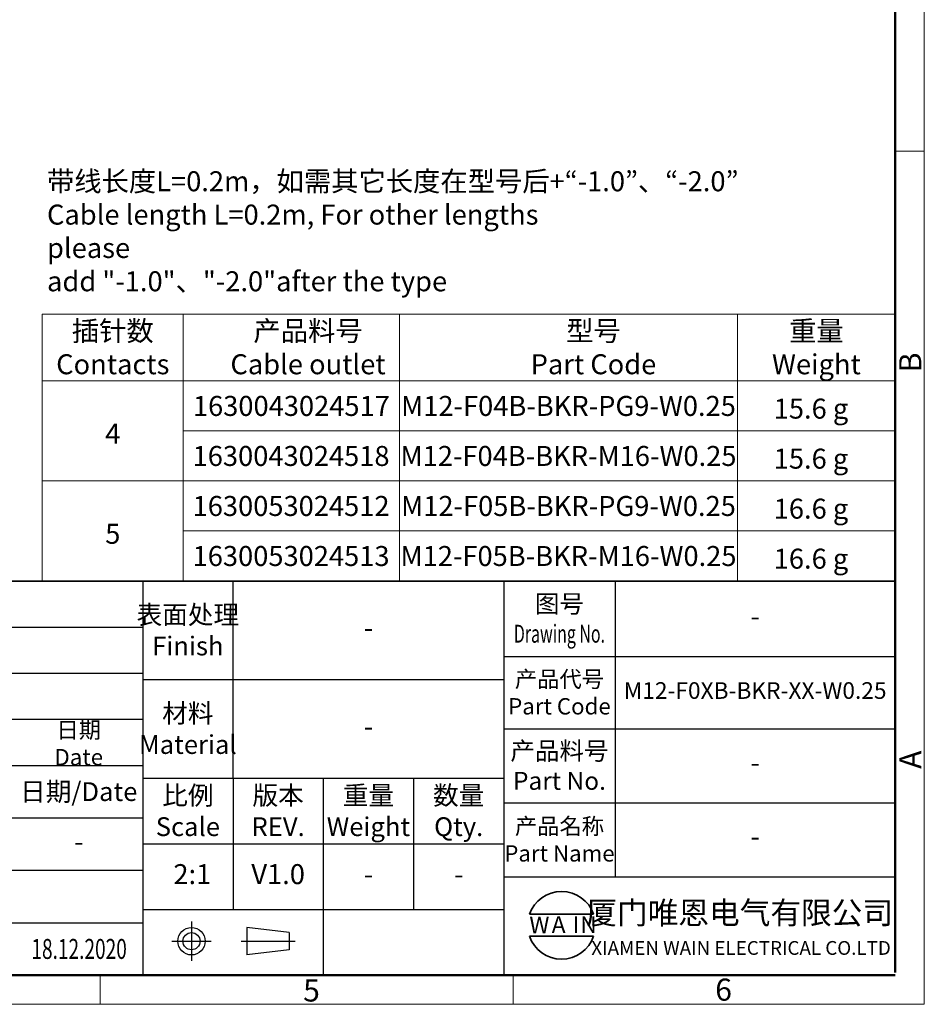
# Model space of a CAD drawing. Units: millimetres. Extents: x 2227 to 2375, y 637 to 742.
# Drawn here: x 2321 to 2375, y 637 to 696 of the extents above; entities that cross this region are included whole.
import ezdxf

# ---------------------------------------------------------------- set-up
doc = ezdxf.new("R2010")
doc.units = ezdxf.units.MM
doc.header["$LTSCALE"] = 65.395
doc.layers.add('Dim', color=3, linetype='CONTINUOUS', lineweight=15)
doc.layers.add('图框', color=7, linetype='CONTINUOUS', lineweight=20)
doc.styles.add('Chinese', font='PMingLiU.ttf')
doc.styles.add('Romans字体', font='romans.shx', dxfattribs={"width": 0.75})
doc.styles.get("Standard").update_dxf_attribs({"font": '仿宋_GB2312.ttf', "width": 0.75})
doc.styles.add('工程字', font='gbenor.shx', dxfattribs={"bigfont": 'gbcbig.shx'})

# ---------------------------------------------------------------- blocks, each defined once
blk = doc.blocks.new('A4')
at = {"layer": '图框', "color": 1, "lineweight": 18}
for p, q in [((2601.11, 480.86), (2601.11, 900.86)), ((2007.12, 480.86), (2601.11, 480.86))]:
    blk.add_line(p, q, dxfattribs=at)
at = {"layer": '图框', "lineweight": 50}
for p, q in [((2594.15, 488.48), (2594.15, 870.86)), ((2014, 487.86), (2594.15, 487.86))]:
    blk.add_line(p, q, dxfattribs=at)
at = {"layer": '图框', "color": 6}
for p, q in [((2601.11, 685.58), (2594.15, 685.58)), ((2403.4, 487.86), (2403.4, 480.86)), ((2502.47, 487.86), (2502.47, 480.86))]:
    blk.add_line(p, q, dxfattribs=at)
at = {"layer": '图框', "lineweight": 35}
blk.add_line((2234.15, 582.45), (2594.15, 582.45), dxfattribs=at)
at = {"layer": '图框', "lineweight": -3}
for p, q in [((2413.6, 582.45), (2413.6, 487.82)), ((2435.24, 582.45), (2435.24, 535.14)), ((2500.23, 582.45), (2500.23, 487.82)), ((2526.92, 582.45), (2526.92, 511.48)), ((2234.15, 571.39), (2413.6, 571.39)), ((2500.23, 564.34), (2594.15, 564.34)), ((2234.15, 560.33), (2413.6, 560.33)), ((2413.6, 558.79), (2500.23, 558.79)), ((2234.15, 549.27), (2413.6, 549.27)), ((2500.23, 546.97), (2594.15, 546.97)), ((2234.15, 538.21), (2413.6, 538.21)), ((2413.6, 535.14), (2500.23, 535.14)), ((2435.26, 535.14), (2435.26, 503.59)), ((2456.92, 535.14), (2456.92, 487.86)), ((2478.58, 535.14), (2478.58, 503.59)), ((2500.23, 529.22), (2594.15, 529.22)), ((2234.15, 525.62), (2413.6, 525.62)), ((2413.6, 519.36), (2500.23, 519.36)), ((2234.15, 513.03), (2413.6, 513.03)), ((2500.23, 511.48), (2594.15, 511.48)), ((2413.6, 503.59), (2500.23, 503.59)), ((2234.15, 500.45), (2413.6, 500.45))]:
    blk.add_line(p, q, dxfattribs=at)
at = {"layer": '图框', "color": 4, "lineweight": 35}
for p, q in [((2506.41, 502.47), (2521.78, 502.47)), ((2506.41, 497.19), (2521.78, 497.19))]:
    blk.add_line(p, q, dxfattribs=at)
at = {"layer": '图框', "lineweight": 25}
for p, q in [((2425.3, 500.75), (2425.3, 491.28)), ((2448.76, 498.08), (2438.6, 499.32)), ((2438.6, 499.32), (2438.6, 492.71)), ((2448.76, 498.08), (2448.76, 493.95)), ((2420.57, 496.01), (2430.03, 496.01)), ((2437.24, 496.01), (2450.18, 496.01)), ((2448.76, 493.95), (2438.6, 492.71))]:
    blk.add_line(p, q, dxfattribs=at)
for radius in [3.3, 2.07]:
    blk.add_circle((2425.3, 496.01), radius, dxfattribs=at)
at = {"layer": '图框', "color": 4, "lineweight": 35}
for start, end in [(18.9524, 161.0476), (198.9524, 341.0476)]:
    blk.add_arc((2514.09, 499.83), 8.13, start, end, dxfattribs=at)
at = {"layer": '图框', "color": 6, "insert": (2595.1, 632.54), "char_height": 5.3, "width": 5.1158, "attachment_point": 1, "rotation": 90, "style": 'Romans字体'}
blk.add_mtext('B', dxfattribs=at)
at = {"layer": '图框', "attachment_point": 5}
for s, insert, char_height, width in [('图号{\\Ftxt|c134;\\P\\Fromans|c134;\\W0.65;Drawing No.}', (2513.58, 573.4), 4.3098, 26.6895), ('表面处理\\P{\\Fromans|c134;Finish}', (2424.42, 570.62), 4.5057, 21.64), ('产品代号\\P{\\Fromans|c134;Part Code}', (2513.58, 555.65), 3.918, 26.6895), ('材料\\P{\\Fromans|c134;Material}', (2424.42, 546.97), 4.5057, 21.64), ('{\\fSimSun|b0|i0|c134|p2;日期\\P\\Fromans|c134;Date}', (2398.25, 543.45), 3.918, 30.7047), ('产品料号\\P{\\Fromans|c134;Part No.}', (2513.58, 538.09), 4.3098, 26.6895), ('日期{\\Fromans|c134;/Date}', (2398.25, 531.91), 4.5057, 30.7047), ('比例\\P{\\Fromans|c134;Scale}', (2424.43, 527.25), 4.5057, 21.6587), ('版本\\P{\\Fromans|c134;REV.}', (2446.08, 527.25), 4.5057, 21.6774), ('重量\\P{\\Fromans|c134;Weight}', (2467.75, 527.25), 4.5057, 21.6587), ('数量\\P{\\Fromans|c134;Qty.}', (2489.4, 527.25), 4.5057, 21.6587), ('产品名称\\P{\\Fromans|c134;Part Name}', (2513.58, 520.35), 3.918, 26.6895)]:
    blk.add_mtext(s, dxfattribs=dict(at, insert=insert, char_height=char_height, width=width))
at = {"layer": '图框', "color": 6, "linetype": 'ByBlock', "lineweight": 18, "insert": (2595.1, 537.37), "char_height": 5.3, "width": 5.1158, "attachment_point": 1, "rotation": 90, "style": 'Romans字体'}
blk.add_mtext('A', dxfattribs=at)
at = {"layer": '图框', "color": 1, "lineweight": 20, "insert": (2556.82, 502.83), "char_height": 5.3981, "width": 164.6166, "attachment_point": 5}
blk.add_mtext('{\\fSimHei|b0|i0|c134|p2;厦门唯恩电气有限公司}', dxfattribs=at)
at = {"layer": '图框', "color": 1, "lineweight": 20, "char_height": 4.0119, "width": 10.0945, "attachment_point": 1, "style": 'Chinese'}
for s, insert in [('{\\fArial|b0|i0|c0|p34;W}', (2506.36, 501.9)), ('{\\fArial|b0|i0|c0|p34;A}', (2511.72, 501.98)), ('{\\fArial|b0|i0|c0|p34;I}', (2516.72, 501.98)), ('{\\fArial|b0|i0|c0|p34;N}', (2518.58, 501.96))]:
    blk.add_mtext(s, dxfattribs=dict(at, insert=insert))
at = {"layer": '图框', "color": 3, "lineweight": 20, "insert": (2557.16, 494.39), "char_height": 3.305, "width": 136.1712, "attachment_point": 5, "style": '工程字'}
blk.add_mtext('{\\fArial Narrow|b0|i0|c0|p34;XIAMEN WAIN ELECTRICAL CO.LTD}', dxfattribs=at)
at = {"layer": '图框', "color": 6, "char_height": 5.3, "width": 5.1158, "attachment_point": 1, "style": 'Romans字体'}
for s, insert in [('5', (2452.09, 486.83)), ('6', (2550.95, 487.03))]:
    blk.add_mtext(s, dxfattribs=dict(at, insert=insert))

msp = doc.modelspace()

# ---------------------------------------------------------------- linework, layer by layer
at = {"layer": '图框', "linetype": 'Continuous'}
for p, q in [((2373.4216, 684.7352), (2373.4216, 662.7253)), ((2322.2593, 678.7324), (2373.4216, 678.7324)), ((2322.2593, 678.7324), (2322.2593, 662.7253)), ((2330.7195, 678.7324), (2330.7195, 662.7253)), ((2343.6797, 678.7324), (2343.6797, 662.7253)), ((2363.9614, 678.7324), (2363.9614, 662.7253)), ((2322.2593, 674.731), (2373.4216, 674.731)), ((2330.7195, 671.7296), (2373.4216, 671.7296)), ((2322.2593, 668.7282), (2373.4216, 668.7282)), ((2330.7195, 665.7268), (2373.4216, 665.7268)), ((2322.2593, 662.7253), (2373.4216, 662.7253))]:
    msp.add_line(p, q, dxfattribs=at)

# ---------------------------------------------------------------- block references
at = {"layer": 'Dim', "xscale": 0.25, "yscale": 0.25, "zscale": 0.25}
msp.add_blockref('A4', (1724.8845, 517.1121), dxfattribs=at)

# ---------------------------------------------------------------- texts
at = {"layer": 'Dim', "color": 4, "insert": (2322.5441, 687.3103), "char_height": 1.2, "attachment_point": 1, "style": 'Romans字体'}
msp.add_mtext('{\\f仿宋_GB2312|b0|i0|c134|p49;带线长度}L=0.2m{\\fSimSun|b0|i0|c134|p2;，\\f仿宋_GB2312|b0|i0|c134|p49;如需其它长度在型号后}+{\\fSimSun|b0|i0|c134|p2;“}-1.0{\\fSimSun|b0|i0|c134|p2;”、“}-2.0{\\fSimSun|b0|i0|c134|p2;”}\\PCable length L=0.2m, For other lengths please \\Padd "-1.0"{\\fSimSun|b0|i0|c134|p2;、}"-2.0"after the type', dxfattribs=at)
at = {"layer": '图框', "linetype": 'Continuous', "char_height": 1.2, "attachment_point": 5}
for s, insert, width in [('{\\fSimSun|b0|i0|c134|p2;\\C4;插针数\\P\\Fromans|c134;Contacts}', (2326.4894, 676.7317), 8.460218), ('{\\fSimSun|b0|i0|c134|p2;\\C4;产品料号\\Fromans|c134;\\PCable outlet}', (2338.1996, 676.7317), 10.960218), ('{\\C4;型号\\Fromans|c134;\\PPart Code}', (2355.3205, 676.7317), 17.281613), ('{\\fSimSun|b0|i0|c134|p2;\\C4;重量\\P\\Fromans|c134;Weight}', (2368.6915, 676.7317), 9.460218)]:
    msp.add_mtext(s, dxfattribs=dict(at, insert=insert, width=width))
at = {"layer": '图框', "linetype": 'Continuous', "char_height": 1.2, "attachment_point": 5, "style": 'Romans字体'}
for s, insert, width in [('{\\C4;1630043024517}', (2337.1996, 673.2303), 12.960218), ('{\\C4;M12-F04B-BKR-PG9-W0.25}', (2353.8205, 673.2303), 20.281613), ('{\\C4;15.6 g}', (2368.3661, 673.0689), 9.460218), ('{\\C4;4}', (2326.4894, 671.5632), 8.460218), ('{\\C4;1630043024518}', (2337.1823, 670.2289), 12.925512), ('{\\C4;M12-F04B-BKR-M16-W0.25}', (2353.8205, 670.2289), 20.281613), ('{\\C4;15.6 g}', (2368.3661, 670.0675), 9.460218), ('{\\C4;1630053024512}', (2337.1823, 667.2275), 12.925512), ('{\\C4;M12-F05B-BKR-PG9-W0.25}', (2353.8205, 667.2275), 20.281613), ('{\\C4;16.6 g}', (2368.3661, 667.0661), 9.460218), ('{\\C4;5}', (2326.4894, 665.5604), 8.460218), ('{\\C4;1630053024513}', (2337.1823, 664.2261), 12.925512), ('{\\C4;M12-F05B-BKR-M16-W0.25}', (2353.8205, 664.2261), 20.281613), ('{\\C4;16.6 g}', (2368.3661, 664.0647), 9.460218)]:
    msp.add_mtext(s, dxfattribs=dict(at, insert=insert, width=width))
at = {"layer": '图框', "color": 3, "width": 7.750882, "attachment_point": 5, "style": 'Romans字体'}
for s, insert, char_height in [('-', (2365.0185, 660.4611), 1.2), ('-', (2341.8187, 659.7681), 1.2), ('M12-F0XB-BKR-XX-W0.25', (2365.0185, 656.0252), 1), ('-', (2341.8187, 653.8535), 1.2), ('-', (2365.0185, 651.6817), 1.2), ('-', (2324.4462, 646.944), 1.2), ('-', (2365.0185, 647.2459), 1.2), ('2:1', (2331.2592, 644.9816), 1.2), ('V1.0', (2336.4063, 644.9816), 1.2), ('-', (2341.821, 644.9816), 1.2), ('-', (2347.2357, 644.9816), 1.2), ('{\\W0.7;18.12.2020}', (2324.4687, 640.6513), 1.2)]:
    msp.add_mtext(s, dxfattribs=dict(at, insert=insert, char_height=char_height))

doc.saveas('drawing.dxf')
